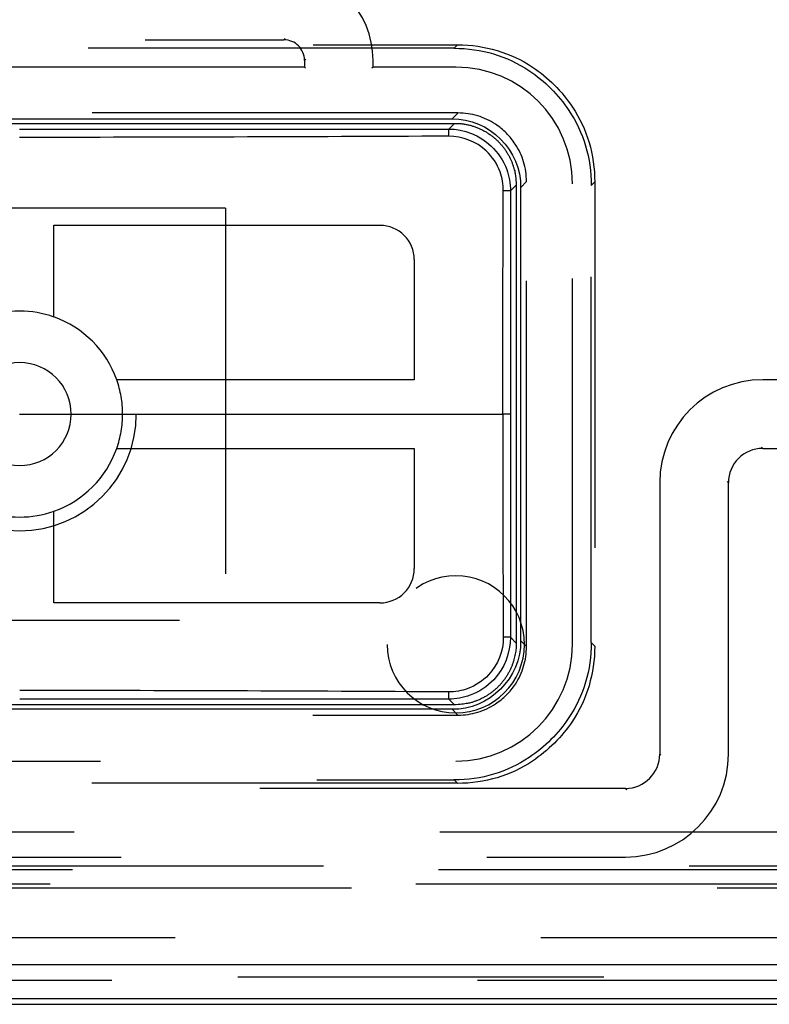
# Model space of a CAD drawing. Units: inches. Extents: x 0.5 to 16.1, y 0.5 to 11.2.
# Drawn here: x 7.1 to 7.3, y 4.8 to 5 of the extents above; entities that cross this region are included whole.
import ezdxf

# ---------------------------------------------------------------- set-up
doc = ezdxf.new("R2010")
doc.units = ezdxf.units.IN
doc.header["$MEASUREMENT"] = 0
for name, pattern in [('AI-Linetype-3375', [0.006139, 0.003069, -0.003069]), ('AI-Linetype-3376', [0.006139, 0.003069, -0.003069]), ('AI-Linetype-3378', [0.006139, 0.003069, -0.003069]), ('AI-Linetype-3379', [0.006139, 0.003069, -0.003069]), ('AI-Linetype-3794', [0.006139, 0.003069, -0.003069]), ('AI-Linetype-3795', [0.006139, 0.003069, -0.003069]), ('AI-Linetype-3797', [0.006139, 0.003069, -0.003069]), ('AI-Linetype-3798', [0.006139, 0.003069, -0.003069]), ('AI-Linetype-3799', [0.006139, 0.003069, -0.003069]), ('AI-Linetype-3801', [0.006139, 0.003069, -0.003069]), ('AI-Linetype-3802', [0.006139, 0.003069, -0.003069]), ('AI-Linetype-3809', [0.006139, 0.003069, -0.003069]), ('AI-Linetype-3810', [0.006139, 0.003069, -0.003069]), ('AI-Linetype-3811', [0.006139, 0.003069, -0.003069]), ('AI-Linetype-3812', [0.006139, 0.003069, -0.003069]), ('AI-Linetype-3813', [0.006139, 0.003069, -0.003069]), ('AI-Linetype-3815', [0.006139, 0.003069, -0.003069]), ('AI-Linetype-3816', [0.006139, 0.003069, -0.003069]), ('AI-Linetype-3866', [0.006139, 0.003069, -0.003069]), ('AI-Linetype-3868', [0.006139, 0.003069, -0.003069]), ('AI-Linetype-3891', [0.006139, 0.003069, -0.003069]), ('AI-Linetype-3895', [0.006139, 0.003069, -0.003069]), ('AI-Linetype-3896', [0.006139, 0.003069, -0.003069]), ('AI-Linetype-3897', [0.006139, 0.003069, -0.003069]), ('AI-Linetype-3898', [0.006139, 0.003069, -0.003069]), ('AI-Linetype-3899', [0.006139, 0.003069, -0.003069]), ('AI-Linetype-3901', [0.006139, 0.003069, -0.003069]), ('AI-Linetype-3904', [0.006139, 0.003069, -0.003069]), ('AI-Linetype-3905', [0.006139, 0.003069, -0.003069]), ('AI-Linetype-3907', [0.006139, 0.003069, -0.003069]), ('AI-Linetype-4195', [0.006139, 0.003069, -0.003069]), ('AI-Linetype-4298', [0.006139, 0.003069, -0.003069]), ('AI-Linetype-4299', [0.006139, 0.003069, -0.003069]), ('AI-Linetype-4300', [0.006139, 0.003069, -0.003069]), ('AI-Linetype-4301', [0.006139, 0.003069, -0.003069]), ('AI-Linetype-4305', [0.006139, 0.003069, -0.003069]), ('AI-Linetype-4309', [0.006139, 0.003069, -0.003069]), ('AI-Linetype-4310', [0.006139, 0.003069, -0.003069]), ('AI-Linetype-4311', [0.006139, 0.003069, -0.003069]), ('AI-Linetype-4313', [0.006139, 0.003069, -0.003069]), ('AI-Linetype-4314', [0.006139, 0.003069, -0.003069]), ('AI-Linetype-4315', [0.006139, 0.003069, -0.003069]), ('AI-Linetype-4319', [0.006139, 0.003069, -0.003069]), ('AI-Linetype-4320', [0.006139, 0.003069, -0.003069]), ('AI-Linetype-4321', [0.006139, 0.003069, -0.003069]), ('AI-Linetype-4322', [0.006139, 0.003069, -0.003069]), ('AI-Linetype-4323', [0.006139, 0.003069, -0.003069]), ('AI-Linetype-4324', [0.006139, 0.003069, -0.003069]), ('AI-Linetype-4325', [0.006139, 0.003069, -0.003069]), ('AI-Linetype-4328', [0.006139, 0.003069, -0.003069]), ('AI-Linetype-4329', [0.006139, 0.003069, -0.003069]), ('AI-Linetype-4337', [0.006139, 0.003069, -0.003069]), ('AI-Linetype-4339', [0.006139, 0.003069, -0.003069]), ('AI-Linetype-4341', [0.006139, 0.003069, -0.003069]), ('AI-Linetype-4351', [0.006139, 0.003069, -0.003069]), ('AI-Linetype-4355', [0.006139, 0.003069, -0.003069]), ('AI-Linetype-4360', [0.006139, 0.003069, -0.003069]), ('AI-Linetype-4361', [0.006139, 0.003069, -0.003069]), ('AI-Linetype-4362', [0.006139, 0.003069, -0.003069]), ('AI-Linetype-4363', [0.006139, 0.003069, -0.003069]), ('AI-Linetype-4364', [0.006139, 0.003069, -0.003069]), ('AI-Linetype-4365', [0.006139, 0.003069, -0.003069]), ('AI-Linetype-4366', [0.006139, 0.003069, -0.003069]), ('AI-Linetype-4367', [0.006139, 0.003069, -0.003069]), ('AI-Linetype-4373', [0.006139, 0.003069, -0.003069]), ('AI-Linetype-4374', [0.006139, 0.003069, -0.003069]), ('AI-Linetype-4377', [0.006139, 0.003069, -0.003069]), ('AI-Linetype-4378', [0.006139, 0.003069, -0.003069]), ('AI-Linetype-4379', [0.006139, 0.003069, -0.003069]), ('AI-Linetype-4380', [0.006139, 0.003069, -0.003069]), ('AI-Linetype-4381', [0.006139, 0.003069, -0.003069]), ('AI-Linetype-4382', [0.006139, 0.003069, -0.003069]), ('AI-Linetype-4399', [0.006139, 0.003069, -0.003069]), ('AI-Linetype-4400', [0.006139, 0.003069, -0.003069]), ('AI-Linetype-4401', [0.006139, 0.003069, -0.003069]), ('AI-Linetype-4402', [0.006139, 0.003069, -0.003069]), ('AI-Linetype-4405', [0.006139, 0.003069, -0.003069]), ('AI-Linetype-4406', [0.006139, 0.003069, -0.003069]), ('AI-Linetype-4447', [0.006139, 0.003069, -0.003069]), ('AI-Linetype-4453', [0.006139, 0.003069, -0.003069]), ('AI-Linetype-4527', [0.006139, 0.003069, -0.003069]), ('AI-Linetype-4536', [0.006139, 0.003069, -0.003069])]:
    doc.linetypes.add(name, pattern=pattern)
doc.layers.add('Layer 1', color=7, linetype='Continuous')

# ---------------------------------------------------------------- blocks, each defined once
blk = doc.blocks.new('block 9')
at = {"layer": 'Layer 1', "color": 7, "linetype": 'AI-Linetype-4329', "lineweight": 25, "true_color": 0xffffff}
blk.add_lwpolyline([(6.96732, 5.01512), (7.20524, 5.01512)], dxfattribs=at)
at = {"layer": 'Layer 1', "color": 7, "linetype": 'AI-Linetype-4328', "lineweight": 25, "true_color": 0xffffff}
blk.add_lwpolyline([(7.20555, 5.01546), (7.20523, 5.01511)], dxfattribs=at)
at = {"layer": 'Layer 1', "color": 7, "linetype": 'AI-Linetype-3895', "lineweight": 25, "true_color": 0xffffff}
blk.add_lwpolyline([(7.01326, 5.01375), (7.25268, 5.01375)], dxfattribs=at)
at = {"layer": 'Layer 1', "color": 7, "linetype": 'AI-Linetype-3809', "lineweight": 25, "true_color": 0xffffff}
blk.add_lwpolyline([(7.25175, 5.0128), (7.0142, 5.0128)], dxfattribs=at)
at = {"layer": 'Layer 1', "color": 7, "linetype": 'AI-Linetype-3907', "lineweight": 25, "true_color": 0xffffff}
blk.add_lwpolyline([(7.25269, 5.01375), (7.25176, 5.0128)], dxfattribs=at)
at = {"layer": 'Layer 1', "color": 7, "linetype": 'AI-Linetype-4310', "lineweight": 25, "true_color": 0xffffff}
blk.add_lwpolyline([(7.21085, 5.0095), (7.21119, 5.00984)], dxfattribs=at)
at = {"layer": 'Layer 1', "color": 7, "linetype": 'AI-Linetype-4311', "lineweight": 25, "true_color": 0xffffff}
blk.add_lwpolyline([(7.21085, 5.0095), (7.21085, 5.00765)], dxfattribs=at)
at = {"layer": 'Layer 1', "color": 7, "linetype": 'AI-Linetype-4309', "lineweight": 25, "true_color": 0xffffff}
blk.add_lwpolyline([(7.22963, 5.00765), (7.22963, 5.0095)], dxfattribs=at)
at = {"layer": 'Layer 1', "color": 7, "linetype": 'AI-Linetype-4299', "lineweight": 25, "true_color": 0xffffff}
blk.add_lwpolyline([(7.21085, 5.00765), (7.01373, 5.00765)], dxfattribs=at)
at = {"layer": 'Layer 1', "color": 7, "linetype": 'AI-Linetype-4298', "lineweight": 25, "true_color": 0xffffff}
blk.add_lwpolyline([(7.21118, 5.00734), (7.21084, 5.00766)], dxfattribs=at)
at = {"layer": 'Layer 1', "color": 7, "linetype": 'AI-Linetype-4300', "lineweight": 25, "true_color": 0xffffff}
blk.add_lwpolyline([(7.22963, 5.00765), (7.22928, 5.00734)], dxfattribs=at)
at = {"layer": 'Layer 1', "color": 7, "linetype": 'AI-Linetype-4301', "lineweight": 25, "true_color": 0xffffff}
blk.add_lwpolyline([(7.25224, 5.00765), (7.22963, 5.00765)], dxfattribs=at)
at = {"layer": 'Layer 1', "color": 7, "linetype": 'AI-Linetype-3795', "lineweight": 25, "true_color": 0xffffff}
blk.add_lwpolyline([(7.25281, 4.99511), (7.01315, 4.99511)], dxfattribs=at)
at = {"layer": 'Layer 1', "color": 7, "lineweight": 25, "true_color": 0xffffff}
for points in [[(7.01476, 4.99351), (7.2512, 4.99351)], [(7.01408, 4.99228), (7.25187, 4.99228)], [(7.13298, 4.99073), (7.2503, 4.99073)], [(7.2503, 4.98876), (7.2503, 4.98895), (7.2503, 4.98914), (7.2503, 4.98931), (7.2503, 4.98952), (7.2503, 4.98971), (7.2503, 4.98988), (7.2503, 4.99005), (7.2503, 4.9902), (7.2503, 4.99033), (7.2503, 4.99045), (7.2503, 4.99058), (7.2503, 4.99071)], [(7.25031, 4.99073), (7.25188, 4.99228)], [(7.26876, 4.9754), (7.26719, 4.97384)], [(7.26876, 4.9754), (7.26876, 4.85019)], [(7.26997, 4.97473), (7.26997, 4.85087)], [(7.13298, 4.91281), (7.26506, 4.91281)], [(7.26719, 4.91281), (7.26704, 4.91281), (7.2669, 4.91281), (7.26677, 4.91281), (7.26662, 4.91281), (7.26645, 4.91281), (7.26626, 4.91281), (7.26607, 4.91281), (7.26586, 4.91281), (7.26575, 4.91281), (7.26556, 4.91281), (7.26545, 4.91281), (7.26528, 4.91281), (7.26505, 4.91281)], [(7.26718, 4.85178), (7.26706, 4.85178), (7.26693, 4.85178), (7.2668, 4.85178), (7.26667, 4.85178), (7.26652, 4.85178), (7.26633, 4.85178), (7.26616, 4.85178), (7.26597, 4.85178), (7.2658, 4.85178), (7.26559, 4.85178), (7.26542, 4.85178), (7.26523, 4.85178)], [(7.26718, 4.85178), (7.26875, 4.85021)], [(7.25031, 4.8349), (7.13299, 4.8349)], [(7.25187, 4.83332), (7.2503, 4.83489)], [(7.25187, 4.83332), (7.01409, 4.83332)], [(7.25121, 4.83212), (7.01476, 4.83212)], [(2.82462, 4.76235), (7.63936, 4.76235)], [(2.8233, 4.75146), (7.64069, 4.75146)], [(7.63918, 4.75298), (2.82482, 4.75298)]]:
    blk.add_lwpolyline(points, dxfattribs=at)
at = {"layer": 'Layer 1', "color": 7, "linetype": 'AI-Linetype-3794', "lineweight": 25, "true_color": 0xffffff}
blk.add_lwpolyline([(7.25121, 4.99351), (7.2528, 4.9951)], dxfattribs=at)
at = {"layer": 'Layer 1', "color": 7, "linetype": 'AI-Linetype-3799', "lineweight": 25, "true_color": 0xffffff}
blk.add_lwpolyline([(7.27157, 4.97635), (7.26998, 4.97473)], dxfattribs=at)
at = {"layer": 'Layer 1', "color": 7, "linetype": 'AI-Linetype-3798', "lineweight": 25, "true_color": 0xffffff}
blk.add_lwpolyline([(7.27157, 4.84927), (7.27157, 4.97634)], dxfattribs=at)
at = {"layer": 'Layer 1', "color": 7, "linetype": 'AI-Linetype-4314', "lineweight": 25, "true_color": 0xffffff}
blk.add_lwpolyline([(7.28413, 4.84985), (7.28413, 4.97578)], dxfattribs=at)
at = {"layer": 'Layer 1', "color": 7, "linetype": 'AI-Linetype-3905', "lineweight": 25, "true_color": 0xffffff}
blk.add_lwpolyline([(7.28928, 4.97527), (7.29021, 4.97623)], dxfattribs=at)
at = {"layer": 'Layer 1', "color": 7, "linetype": 'AI-Linetype-3811', "lineweight": 25, "true_color": 0xffffff}
blk.add_lwpolyline([(7.28928, 4.85033), (7.28928, 4.97527)], dxfattribs=at)
at = {"layer": 'Layer 1', "color": 7, "linetype": 'AI-Linetype-3897', "lineweight": 25, "true_color": 0xffffff}
blk.add_lwpolyline([(7.29022, 4.97623), (7.29022, 4.84939)], dxfattribs=at)
at = {"layer": 'Layer 1', "color": 7, "linetype": 'AI-Linetype-3378', "lineweight": 25, "true_color": 0xffffff}
blk.add_lwpolyline([(7.18928, 4.96911), (7.07667, 4.96911)], dxfattribs=at)
at = {"layer": 'Layer 1', "color": 7, "linetype": 'AI-Linetype-3375', "lineweight": 25, "true_color": 0xffffff}
blk.add_lwpolyline([(7.18928, 4.96911), (7.18928, 4.85651)], dxfattribs=at)
at = {"layer": 'Layer 1', "color": 7, "linetype": 'AI-Linetype-4360', "lineweight": 25, "true_color": 0xffffff}
blk.add_lwpolyline([(7.14236, 4.93934), (7.14236, 4.96441)], dxfattribs=at)
at = {"layer": 'Layer 1', "color": 7, "linetype": 'AI-Linetype-4363', "lineweight": 25, "true_color": 0xffffff}
blk.add_lwpolyline([(7.14236, 4.9644), (7.2315, 4.9644)], dxfattribs=at)
at = {"layer": 'Layer 1', "color": 7, "linetype": 'AI-Linetype-4362', "lineweight": 25, "true_color": 0xffffff}
blk.add_lwpolyline([(7.24088, 4.95502), (7.24088, 4.92218)], dxfattribs=at)
at = {"layer": 'Layer 1', "color": 7, "linetype": 'AI-Linetype-4361', "lineweight": 25, "true_color": 0xffffff}
blk.add_lwpolyline([(7.24088, 4.92219), (7.15952, 4.92219)], dxfattribs=at)
at = {"layer": 'Layer 1', "color": 7, "linetype": 'AI-Linetype-4337', "lineweight": 25, "true_color": 0xffffff}
blk.add_lwpolyline([(7.35066, 4.92219), (7.33615, 4.92219)], dxfattribs=at)
at = {"layer": 'Layer 1', "color": 7, "linetype": 'AI-Linetype-4367', "lineweight": 25, "true_color": 0xffffff}
blk.add_lwpolyline([(7.15952, 4.90341), (7.24088, 4.90341)], dxfattribs=at)
at = {"layer": 'Layer 1', "color": 7, "linetype": 'AI-Linetype-4366', "lineweight": 25, "true_color": 0xffffff}
blk.add_lwpolyline([(7.24088, 4.90341), (7.24088, 4.87057)], dxfattribs=at)
at = {"layer": 'Layer 1', "color": 7, "linetype": 'AI-Linetype-4339', "lineweight": 25, "true_color": 0xffffff}
blk.add_lwpolyline([(7.33616, 4.90341), (7.33584, 4.90375)], dxfattribs=at)
at = {"layer": 'Layer 1', "color": 7, "linetype": 'AI-Linetype-4341', "lineweight": 25, "true_color": 0xffffff}
blk.add_lwpolyline([(7.33616, 4.90341), (7.35067, 4.90341)], dxfattribs=at)
at = {"layer": 'Layer 1', "color": 7, "linetype": 'AI-Linetype-4322', "lineweight": 25, "true_color": 0xffffff}
blk.add_lwpolyline([(7.30802, 4.89404), (7.30802, 4.81988)], dxfattribs=at)
at = {"layer": 'Layer 1', "color": 7, "linetype": 'AI-Linetype-4323', "lineweight": 25, "true_color": 0xffffff}
blk.add_lwpolyline([(7.32645, 4.89437), (7.32679, 4.89403)], dxfattribs=at)
at = {"layer": 'Layer 1', "color": 7, "linetype": 'AI-Linetype-4324', "lineweight": 25, "true_color": 0xffffff}
blk.add_lwpolyline([(7.32678, 4.81988), (7.32678, 4.89403)], dxfattribs=at)
at = {"layer": 'Layer 1', "color": 7, "linetype": 'AI-Linetype-4364', "lineweight": 25, "true_color": 0xffffff}
blk.add_lwpolyline([(7.14236, 4.8612), (7.14236, 4.88626)], dxfattribs=at)
at = {"layer": 'Layer 1', "color": 7, "linetype": 'AI-Linetype-4365', "lineweight": 25, "true_color": 0xffffff}
blk.add_lwpolyline([(7.2315, 4.8612), (7.14237, 4.8612)], dxfattribs=at)
at = {"layer": 'Layer 1', "color": 7, "linetype": 'AI-Linetype-3376', "lineweight": 25, "true_color": 0xffffff}
blk.add_lwpolyline([(7.07668, 4.85651), (7.18928, 4.85651)], dxfattribs=at)
at = {"layer": 'Layer 1', "color": 7, "linetype": 'AI-Linetype-3797', "lineweight": 25, "true_color": 0xffffff}
blk.add_lwpolyline([(7.26997, 4.85087), (7.27157, 4.84928)], dxfattribs=at)
at = {"layer": 'Layer 1', "color": 7, "linetype": 'AI-Linetype-3904', "lineweight": 25, "true_color": 0xffffff}
blk.add_lwpolyline([(7.29022, 4.8494), (7.28929, 4.85033)], dxfattribs=at)
at = {"layer": 'Layer 1', "color": 7, "linetype": 'AI-Linetype-3802', "lineweight": 25, "true_color": 0xffffff}
blk.add_lwpolyline([(7.25281, 4.83052), (7.25121, 4.83211)], dxfattribs=at)
at = {"layer": 'Layer 1', "color": 7, "linetype": 'AI-Linetype-3801', "lineweight": 25, "true_color": 0xffffff}
blk.add_lwpolyline([(7.01315, 4.83052), (7.2528, 4.83052)], dxfattribs=at)
at = {"layer": 'Layer 1', "color": 7, "linetype": 'AI-Linetype-4305', "lineweight": 25, "true_color": 0xffffff}
blk.add_lwpolyline([(7.0551, 4.81795), (7.25223, 4.81795)], dxfattribs=at)
at = {"layer": 'Layer 1', "color": 7, "linetype": 'AI-Linetype-4321', "lineweight": 25, "true_color": 0xffffff}
blk.add_lwpolyline([(7.30834, 4.81954), (7.30802, 4.81988)], dxfattribs=at)
at = {"layer": 'Layer 1', "color": 7, "linetype": 'AI-Linetype-3813', "lineweight": 25, "true_color": 0xffffff}
blk.add_lwpolyline([(7.01421, 4.8128), (7.25176, 4.8128)], dxfattribs=at)
at = {"layer": 'Layer 1', "color": 7, "linetype": 'AI-Linetype-3901', "lineweight": 25, "true_color": 0xffffff}
blk.add_lwpolyline([(7.25175, 4.8128), (7.25268, 4.81187)], dxfattribs=at)
at = {"layer": 'Layer 1', "color": 7, "linetype": 'AI-Linetype-3899', "lineweight": 25, "true_color": 0xffffff}
blk.add_lwpolyline([(7.25269, 4.81187), (7.01327, 4.81187)], dxfattribs=at)
at = {"layer": 'Layer 1', "color": 7, "linetype": 'AI-Linetype-4319', "lineweight": 25, "true_color": 0xffffff}
blk.add_lwpolyline([(7.29863, 4.81048), (7.06074, 4.81048)], dxfattribs=at)
at = {"layer": 'Layer 1', "color": 7, "linetype": 'AI-Linetype-4320', "lineweight": 25, "true_color": 0xffffff}
blk.add_lwpolyline([(7.29863, 4.81048), (7.29897, 4.81016)], dxfattribs=at)
at = {"layer": 'Layer 1', "color": 7, "linetype": 'AI-Linetype-3891', "lineweight": 25, "true_color": 0xffffff}
blk.add_lwpolyline([(2.84791, 4.79859), (7.61609, 4.79859)], dxfattribs=at)
at = {"layer": 'Layer 1', "color": 7, "linetype": 'AI-Linetype-4325', "lineweight": 25, "true_color": 0xffffff}
blk.add_lwpolyline([(7.06073, 4.79172), (7.29864, 4.79172)], dxfattribs=at)
at = {"layer": 'Layer 1', "color": 7, "linetype": 'AI-Linetype-3868', "lineweight": 25, "true_color": 0xffffff}
blk.add_lwpolyline([(2.84747, 4.78835), (7.61652, 4.78835)], dxfattribs=at)
at = {"layer": 'Layer 1', "color": 7, "linetype": 'AI-Linetype-3866', "lineweight": 25, "true_color": 0xffffff}
blk.add_lwpolyline([(7.61608, 4.78922), (2.84791, 4.78922)], dxfattribs=at)
at = {"layer": 'Layer 1', "color": 7, "linetype": 'AI-Linetype-4453', "lineweight": 25, "true_color": 0xffffff}
blk.add_lwpolyline([(6.9237, 4.78328), (7.34228, 4.78328)], dxfattribs=at)
at = {"layer": 'Layer 1', "color": 7, "linetype": 'AI-Linetype-4536', "lineweight": 25, "true_color": 0xffffff}
blk.add_lwpolyline([(7.34128, 4.78426), (6.92468, 4.78426)], dxfattribs=at)
at = {"layer": 'Layer 1', "color": 7, "linetype": 'AI-Linetype-4195', "lineweight": 25, "true_color": 0xffffff}
blk.add_lwpolyline([(7.57551, 4.76959), (2.8885, 4.76959)], dxfattribs=at)
at = {"layer": 'Layer 1', "color": 7, "linetype": 'AI-Linetype-4447', "lineweight": 25, "true_color": 0xffffff}
blk.add_lwpolyline([(6.99268, 4.75897), (7.3572, 4.75897)], dxfattribs=at)
at = {"layer": 'Layer 1', "color": 7, "linetype": 'AI-Linetype-4527', "lineweight": 25, "true_color": 0xffffff}
blk.add_lwpolyline([(7.35817, 4.75799), (6.99316, 4.75799)], dxfattribs=at)
at = {"layer": 'Layer 1', "color": 7, "linetype": 'AI-Linetype-4400', "lineweight": 25, "true_color": 0xffffff}
blk.add_open_spline([(7.22963, 5.0095), (7.22963, 5.02297), (7.21871, 5.03389), (7.20524, 5.03389)], degree=3, dxfattribs=at)
at = {"layer": 'Layer 1', "color": 7, "linetype": 'AI-Linetype-4399', "lineweight": 25, "true_color": 0xffffff}
blk.add_open_spline([(7.21086, 5.0095), (7.21086, 5.0126), (7.20833, 5.01513), (7.20523, 5.01513)], degree=3, dxfattribs=at)
at = {"layer": 'Layer 1', "color": 7, "linetype": 'AI-Linetype-3810', "lineweight": 25, "true_color": 0xffffff}
blk.add_open_spline([(7.25175, 5.0128), (7.25927, 5.0128), (7.26626, 5.01068), (7.27225, 5.0067), (7.27654, 5.00386), (7.28032, 5.00007), (7.28317, 4.99578), (7.28716, 4.98979), (7.28928, 4.98281), (7.28928, 4.97526)], degree=3, knots=[0, 0, 0, 0, 1, 1, 1, 2, 2, 2, 3, 3, 3, 3], dxfattribs=at)
at = {"layer": 'Layer 1', "color": 7, "linetype": 'AI-Linetype-3896', "lineweight": 25, "true_color": 0xffffff}
blk.add_open_spline([(7.25269, 5.01375), (7.26021, 5.01375), (7.2672, 5.01161), (7.27321, 5.00766), (7.27748, 5.00481), (7.28129, 5.00101), (7.28411, 4.99674), (7.2881, 4.99075), (7.29023, 4.98376), (7.29023, 4.97622)], degree=3, knots=[0, 0, 0, 0, 1, 1, 1, 2, 2, 2, 3, 3, 3, 3], dxfattribs=at)
at = {"layer": 'Layer 1', "color": 7, "linetype": 'AI-Linetype-4313', "lineweight": 25, "true_color": 0xffffff}
blk.add_open_spline([(7.28413, 4.97577), (7.28413, 4.99338), (7.26986, 5.00765), (7.25225, 5.00765)], degree=3, dxfattribs=at)
at = {"layer": 'Layer 1', "color": 7, "lineweight": 25, "true_color": 0xffffff}
for points in [[(7.25121, 4.99351), (7.26128, 4.99374), (7.27022, 4.9848), (7.26997, 4.97473)], [(7.2503, 4.98876), (7.21119, 4.98859), (7.17208, 4.98846), (7.13298, 4.98842)], [(7.26506, 4.91281), (7.26508, 4.93314), (7.26514, 4.95349), (7.26523, 4.97382)], [(7.26718, 4.97384), (7.26718, 4.95349), (7.26718, 4.93314), (7.26718, 4.91281)], [(7.26506, 4.91281), (7.26504, 4.89248), (7.26512, 4.87213), (7.26523, 4.85178)], [(7.26719, 4.91281), (7.26719, 4.89246), (7.26719, 4.87213), (7.26719, 4.85178)], [(7.26997, 4.85087), (7.27021, 4.8408), (7.26127, 4.83186), (7.25122, 4.83211)], [(7.25029, 4.83686), (7.21118, 4.83706), (7.17207, 4.83727), (7.13299, 4.8372)]]:
    blk.add_open_spline(points, degree=3, dxfattribs=at)
at = {"layer": 'Layer 1', "color": 7, "linetype": 'AI-Linetype-3816', "lineweight": 25, "true_color": 0xffffff}
blk.add_open_spline([(7.27157, 4.97635), (7.27157, 4.98011), (7.27051, 4.98359), (7.26851, 4.98659), (7.26711, 4.98873), (7.26522, 4.99062), (7.26307, 4.99205), (7.26006, 4.99404), (7.25657, 4.99511), (7.25281, 4.99511)], degree=3, knots=[0, 0, 0, 0, 1, 1, 1, 2, 2, 2, 3, 3, 3, 3], dxfattribs=at)
at = {"layer": 'Layer 1', "color": 7, "lineweight": 25, "true_color": 0xffffff}
for points, knots in [([(7.25031, 4.99073), (7.25456, 4.99073), (7.25878, 4.98905), (7.26186, 4.98612), (7.26378, 4.98435), (7.26524, 4.98212), (7.26615, 4.97968), (7.26683, 4.97783), (7.26717, 4.97581), (7.26717, 4.97384)], [0, 0, 0, 0, 1, 1, 1, 2, 2, 2, 3, 3, 3, 3]), ([(7.25187, 4.99228), (7.25187, 4.99228), (7.25277, 4.99226), (7.25277, 4.99226), (7.25277, 4.99226), (7.25366, 4.9922), (7.25366, 4.9922), (7.25398, 4.99215), (7.25427, 4.99211), (7.25457, 4.99207), (7.25489, 4.99201), (7.25519, 4.99196), (7.25549, 4.99188), (7.2558, 4.99183), (7.2561, 4.99177), (7.2564, 4.99169), (7.2567, 4.9916), (7.25699, 4.99149), (7.25729, 4.99139), (7.25759, 4.99128), (7.25789, 4.99118), (7.25818, 4.99105), (7.25848, 4.99096), (7.25876, 4.99084), (7.25903, 4.99069), (7.25933, 4.99056), (7.25961, 4.99041), (7.25988, 4.99026), (7.26018, 4.99009), (7.26046, 4.98997), (7.26073, 4.9898), (7.26099, 4.98963), (7.26124, 4.98943), (7.26152, 4.98926), (7.26177, 4.98909), (7.26203, 4.9889), (7.26228, 4.98869), (7.26252, 4.9885), (7.26277, 4.98831), (7.263, 4.9881), (7.26324, 4.9879), (7.26347, 4.98767), (7.26371, 4.98746), (7.26392, 4.98725), (7.26413, 4.98701), (7.26434, 4.98678), (7.26456, 4.98655), (7.26475, 4.98633), (7.26494, 4.9861), (7.26515, 4.98584), (7.26532, 4.98563), (7.26551, 4.98538), (7.26568, 4.98512), (7.26585, 4.98487), (7.26602, 4.98463), (7.26619, 4.98438), (7.26634, 4.9841), (7.26649, 4.98387), (7.26664, 4.98361), (7.26679, 4.98334), (7.26691, 4.98308), (7.26704, 4.98283), (7.26717, 4.98257), (7.2673, 4.9823), (7.2674, 4.98206), (7.26751, 4.98179), (7.26761, 4.98151), (7.26772, 4.98124), (7.26781, 4.98098), (7.26789, 4.9807), (7.26798, 4.98045), (7.26806, 4.98019), (7.26815, 4.97994), (7.26821, 4.97971), (7.26827, 4.97947), (7.26834, 4.97926), (7.2684, 4.97896), (7.26844, 4.97866), (7.26851, 4.97839), (7.26857, 4.97794), (7.26861, 4.97752), (7.26863, 4.97707), (7.2687, 4.97652), (7.26874, 4.97595), (7.26876, 4.97539)], [0, 0, 0, 0, 1, 1, 1, 2, 2, 2, 3, 3, 3, 4, 4, 4, 5, 5, 5, 6, 6, 6, 7, 7, 7, 8, 8, 8, 9, 9, 9, 10, 10, 10, 11, 11, 11, 12, 12, 12, 13, 13, 13, 14, 14, 14, 15, 15, 15, 16, 16, 16, 17, 17, 17, 18, 18, 18, 19, 19, 19, 20, 20, 20, 21, 21, 21, 22, 22, 22, 23, 23, 23, 24, 24, 24, 25, 25, 25, 26, 26, 26, 27, 27, 27, 28, 28, 28, 28]), ([(7.26523, 4.97382), (7.26523, 4.97558), (7.26494, 4.97737), (7.26434, 4.97902), (7.26353, 4.98119), (7.26224, 4.98314), (7.26056, 4.98474), (7.25782, 4.98731), (7.25408, 4.98877), (7.2503, 4.98875)], [0, 0, 0, 0, 1, 1, 1, 2, 2, 2, 3, 3, 3, 3]), ([(7.26718, 4.97384), (7.26708, 4.97382), (7.26708, 4.97382), (7.26706, 4.97382), (7.26706, 4.97382), (7.26693, 4.97382), (7.26693, 4.97382), (7.26693, 4.97382), (7.2668, 4.97382), (7.2668, 4.97382), (7.2668, 4.97382), (7.26667, 4.97382), (7.26667, 4.97382), (7.26667, 4.97382), (7.26652, 4.97382), (7.26652, 4.97382), (7.26652, 4.97382), (7.26636, 4.97382), (7.26636, 4.97382), (7.26636, 4.97382), (7.26618, 4.97382), (7.26618, 4.97382), (7.26618, 4.97382), (7.26599, 4.97382), (7.26599, 4.97382), (7.26599, 4.97382), (7.2658, 4.97382), (7.2658, 4.97382), (7.2658, 4.97382), (7.26561, 4.97382), (7.26561, 4.97382), (7.26561, 4.97382), (7.26544, 4.97382), (7.26544, 4.97382), (7.26544, 4.97382), (7.26523, 4.97382), (7.26523, 4.97382)], [0, 0, 0, 0, 1, 1, 1, 2, 2, 2, 3, 3, 3, 4, 4, 4, 5, 5, 5, 6, 6, 6, 7, 7, 7, 8, 8, 8, 9, 9, 9, 10, 10, 10, 11, 11, 11, 12, 12, 12, 12]), ([(7.26522, 4.85178), (7.26524, 4.84802), (7.26378, 4.84426), (7.26121, 4.84154), (7.25961, 4.83984), (7.25766, 4.83855), (7.25549, 4.83776), (7.25384, 4.83717), (7.25205, 4.83685), (7.25029, 4.83687)], [0, 0, 0, 0, 1, 1, 1, 2, 2, 2, 3, 3, 3, 3]), ([(7.26718, 4.85178), (7.26718, 4.84753), (7.26551, 4.8433), (7.2626, 4.8402), (7.26083, 4.83831), (7.25858, 4.83685), (7.25614, 4.83593), (7.25429, 4.83525), (7.25229, 4.83489), (7.25032, 4.83489)], [0, 0, 0, 0, 1, 1, 1, 2, 2, 2, 3, 3, 3, 3]), ([(7.26876, 4.85021), (7.26876, 4.85021), (7.26876, 4.84948), (7.26876, 4.84948), (7.26874, 4.84925), (7.26872, 4.84899), (7.2687, 4.84876), (7.26867, 4.84851), (7.26865, 4.84825), (7.26861, 4.848), (7.26859, 4.84774), (7.26855, 4.84749), (7.2685, 4.84723), (7.26844, 4.84698), (7.2684, 4.84672), (7.26833, 4.84645), (7.26827, 4.84621), (7.26821, 4.84594), (7.26814, 4.84568), (7.26806, 4.8454), (7.26797, 4.84515), (7.26789, 4.8449), (7.26782, 4.84462), (7.26772, 4.84436), (7.26761, 4.84411), (7.26751, 4.84383), (7.2674, 4.84358), (7.26729, 4.84332), (7.26717, 4.84305), (7.26704, 4.84277), (7.26691, 4.84254), (7.26678, 4.84226), (7.26664, 4.84201), (7.26649, 4.84177), (7.26634, 4.8415), (7.26619, 4.84124), (7.26602, 4.84099), (7.26585, 4.84075), (7.26568, 4.8405), (7.26551, 4.84024), (7.26532, 4.84001), (7.26515, 4.83975), (7.26494, 4.83952), (7.26474, 4.83927), (7.26455, 4.83905), (7.26434, 4.83882), (7.26413, 4.83859), (7.26392, 4.83835), (7.2637, 4.83816), (7.26347, 4.83793), (7.26324, 4.83772), (7.263, 4.8375), (7.26277, 4.83731), (7.26253, 4.8371), (7.26228, 4.83691), (7.26203, 4.83672), (7.26177, 4.83653), (7.26152, 4.83636), (7.26124, 4.83616), (7.26098, 4.83599), (7.26073, 4.83582), (7.26045, 4.83565), (7.26018, 4.83551), (7.2599, 4.83536), (7.25962, 4.83521), (7.25933, 4.83506), (7.25903, 4.83491), (7.25875, 4.83478), (7.25846, 4.83468), (7.25814, 4.83455), (7.25786, 4.83442), (7.25759, 4.83432), (7.25729, 4.83421), (7.25703, 4.83413), (7.25678, 4.83402), (7.2565, 4.83393), (7.25616, 4.83385), (7.25582, 4.83379), (7.25548, 4.83372), (7.25497, 4.83362), (7.25444, 4.83355), (7.25391, 4.83351), (7.25325, 4.83342), (7.25255, 4.83336), (7.25187, 4.83332)], [0, 0, 0, 0, 1, 1, 1, 2, 2, 2, 3, 3, 3, 4, 4, 4, 5, 5, 5, 6, 6, 6, 7, 7, 7, 8, 8, 8, 9, 9, 9, 10, 10, 10, 11, 11, 11, 12, 12, 12, 13, 13, 13, 14, 14, 14, 15, 15, 15, 16, 16, 16, 17, 17, 17, 18, 18, 18, 19, 19, 19, 20, 20, 20, 21, 21, 21, 22, 22, 22, 23, 23, 23, 24, 24, 24, 25, 25, 25, 26, 26, 26, 27, 27, 27, 28, 28, 28, 28]), ([(7.25031, 4.8349), (7.25031, 4.835), (7.25031, 4.83502), (7.25031, 4.83502), (7.25031, 4.83502), (7.25031, 4.83517), (7.25031, 4.83517), (7.25031, 4.83517), (7.25031, 4.83528), (7.25031, 4.83528), (7.25031, 4.83528), (7.25031, 4.83541), (7.25031, 4.83541), (7.25031, 4.83541), (7.25031, 4.83555), (7.25031, 4.83555), (7.25031, 4.83555), (7.25031, 4.83575), (7.25031, 4.83575), (7.25031, 4.83575), (7.25031, 4.83592), (7.25031, 4.83592), (7.25031, 4.83592), (7.25031, 4.83611), (7.25031, 4.83611), (7.25031, 4.83621), (7.25031, 4.83626), (7.25029, 4.83628), (7.25029, 4.83628), (7.25029, 4.83649), (7.25029, 4.83649), (7.25029, 4.83649), (7.25029, 4.83666), (7.25029, 4.83666), (7.25029, 4.83666), (7.25029, 4.83687), (7.25029, 4.83687)], [0, 0, 0, 0, 1, 1, 1, 2, 2, 2, 3, 3, 3, 4, 4, 4, 5, 5, 5, 6, 6, 6, 7, 7, 7, 8, 8, 8, 9, 9, 9, 10, 10, 10, 11, 11, 11, 12, 12, 12, 12])]:
    blk.add_open_spline(points, degree=3, knots=knots, dxfattribs=at)
at = {"layer": 'Layer 1', "color": 7, "linetype": 'AI-Linetype-4374', "lineweight": 25, "true_color": 0xffffff}
blk.add_open_spline([(7.24088, 4.95502), (7.24088, 4.96021), (7.23667, 4.96439), (7.23151, 4.96439)], degree=3, dxfattribs=at)
at = {"layer": 'Layer 1', "color": 7, "linetype": 'AI-Linetype-3379', "lineweight": 25, "true_color": 0xffffff}
blk.add_open_spline([(7.10107, 4.91281), (7.10107, 4.93042), (7.11535, 4.94472), (7.13298, 4.94472), (7.15061, 4.94472), (7.16489, 4.93042), (7.16489, 4.91281), (7.16489, 4.89518), (7.15061, 4.8809), (7.13298, 4.8809), (7.11535, 4.8809), (7.10107, 4.89518), (7.10107, 4.91281)], degree=3, knots=[0, 0, 0, 0, 1, 1, 1, 2, 2, 2, 3, 3, 3, 4, 4, 4, 4], dxfattribs=at)
at = {"layer": 'Layer 1', "color": 7, "linetype": 'AI-Linetype-4377', "lineweight": 25, "true_color": 0xffffff}
blk.add_open_spline([(7.14236, 4.93934), (7.13629, 4.94151), (7.12966, 4.94151), (7.12359, 4.93934)], degree=3, dxfattribs=at)
at = {"layer": 'Layer 1', "color": 7, "linetype": 'AI-Linetype-4378', "lineweight": 25, "true_color": 0xffffff}
blk.add_open_spline([(7.15952, 4.92219), (7.15669, 4.93019), (7.15038, 4.9365), (7.14236, 4.93935)], degree=3, dxfattribs=at)
at = {"layer": 'Layer 1', "color": 7, "linetype": 'AI-Linetype-4355', "lineweight": 25, "true_color": 0xffffff}
blk.add_open_spline([(7.1189, 4.91281), (7.1189, 4.92056), (7.12521, 4.92687), (7.13299, 4.92687), (7.14076, 4.92687), (7.14705, 4.92056), (7.14705, 4.91281), (7.14705, 4.90504), (7.14076, 4.89873), (7.13299, 4.89873), (7.12521, 4.89873), (7.1189, 4.90504), (7.1189, 4.91281)], degree=3, knots=[0, 0, 0, 0, 1, 1, 1, 2, 2, 2, 3, 3, 3, 4, 4, 4, 4], dxfattribs=at)
at = {"layer": 'Layer 1', "color": 7, "linetype": 'AI-Linetype-4380', "lineweight": 25, "true_color": 0xffffff}
blk.add_open_spline([(7.16113, 4.91281), (7.16113, 4.916), (7.16058, 4.91918), (7.15951, 4.92218)], degree=3, dxfattribs=at)
at = {"layer": 'Layer 1', "color": 7, "linetype": 'AI-Linetype-4406', "lineweight": 25, "true_color": 0xffffff}
blk.add_open_spline([(7.33616, 4.92219), (7.32061, 4.92219), (7.30801, 4.90959), (7.30801, 4.89406)], degree=3, dxfattribs=at)
at = {"layer": 'Layer 1', "color": 7, "linetype": 'AI-Linetype-4379', "lineweight": 25, "true_color": 0xffffff}
blk.add_open_spline([(7.15952, 4.90341), (7.16058, 4.90645), (7.16113, 4.90962), (7.16113, 4.9128)], degree=3, dxfattribs=at)
at = {"layer": 'Layer 1', "color": 7, "linetype": 'AI-Linetype-4381', "lineweight": 25, "true_color": 0xffffff}
blk.add_open_spline([(7.14236, 4.88626), (7.15037, 4.8891), (7.15668, 4.89541), (7.15953, 4.90342)], degree=3, dxfattribs=at)
at = {"layer": 'Layer 1', "color": 7, "linetype": 'AI-Linetype-4405', "lineweight": 25, "true_color": 0xffffff}
blk.add_open_spline([(7.33616, 4.90341), (7.33098, 4.90341), (7.32679, 4.89923), (7.32679, 4.89404)], degree=3, dxfattribs=at)
at = {"layer": 'Layer 1', "color": 7, "linetype": 'AI-Linetype-4382', "lineweight": 25, "true_color": 0xffffff}
blk.add_open_spline([(7.12359, 4.88626), (7.12967, 4.88411), (7.13629, 4.88411), (7.14237, 4.88626)], degree=3, dxfattribs=at)
at = {"layer": 'Layer 1', "color": 7, "linetype": 'AI-Linetype-4373', "lineweight": 25, "true_color": 0xffffff}
blk.add_open_spline([(7.2315, 4.8612), (7.23669, 4.8612), (7.24087, 4.8654), (7.24087, 4.87057)], degree=3, dxfattribs=at)
at = {"layer": 'Layer 1', "color": 7, "linetype": 'AI-Linetype-4351', "lineweight": 25, "true_color": 0xffffff}
blk.add_open_spline([(7.23346, 4.84985), (7.23346, 4.86022), (7.24188, 4.86863), (7.25222, 4.86863), (7.26259, 4.86863), (7.271, 4.86022), (7.271, 4.84985), (7.271, 4.83951), (7.26259, 4.8311), (7.25222, 4.8311), (7.24188, 4.8311), (7.23346, 4.83951), (7.23346, 4.84985)], degree=3, knots=[0, 0, 0, 0, 1, 1, 1, 2, 2, 2, 3, 3, 3, 4, 4, 4, 4], dxfattribs=at)
at = {"layer": 'Layer 1', "color": 7, "linetype": 'AI-Linetype-3812', "lineweight": 25, "true_color": 0xffffff}
blk.add_open_spline([(7.28928, 4.85033), (7.28928, 4.84281), (7.28715, 4.83582), (7.28316, 4.82983), (7.28033, 4.82554), (7.27655, 4.82176), (7.27226, 4.81891), (7.26627, 4.81494), (7.25928, 4.81279), (7.25174, 4.81279)], degree=3, knots=[0, 0, 0, 0, 1, 1, 1, 2, 2, 2, 3, 3, 3, 3], dxfattribs=at)
at = {"layer": 'Layer 1', "color": 7, "linetype": 'AI-Linetype-4315', "lineweight": 25, "true_color": 0xffffff}
blk.add_open_spline([(7.25224, 4.81795), (7.26985, 4.81795), (7.28412, 4.83224), (7.28412, 4.84985)], degree=3, dxfattribs=at)
at = {"layer": 'Layer 1', "color": 7, "linetype": 'AI-Linetype-3898', "lineweight": 25, "true_color": 0xffffff}
blk.add_open_spline([(7.29022, 4.84937), (7.29022, 4.84186), (7.2881, 4.83487), (7.28412, 4.82888), (7.28128, 4.82458), (7.2775, 4.8208), (7.27321, 4.81796), (7.26722, 4.81398), (7.26023, 4.81186), (7.25269, 4.81184)], degree=3, knots=[0, 0, 0, 0, 1, 1, 1, 2, 2, 2, 3, 3, 3, 3], dxfattribs=at)
at = {"layer": 'Layer 1', "color": 7, "linetype": 'AI-Linetype-3815', "lineweight": 25, "true_color": 0xffffff}
blk.add_open_spline([(7.25281, 4.83052), (7.25657, 4.83052), (7.26007, 4.83158), (7.26307, 4.83358), (7.26521, 4.83498), (7.2671, 4.83687), (7.26853, 4.83901), (7.2705, 4.84201), (7.27156, 4.84552), (7.27156, 4.84928)], degree=3, knots=[0, 0, 0, 0, 1, 1, 1, 2, 2, 2, 3, 3, 3, 3], dxfattribs=at)
at = {"layer": 'Layer 1', "color": 7, "linetype": 'AI-Linetype-4401', "lineweight": 25, "true_color": 0xffffff}
blk.add_open_spline([(7.29863, 4.81048), (7.30382, 4.8105), (7.30802, 4.81468), (7.30802, 4.81987)], degree=3, dxfattribs=at)
at = {"layer": 'Layer 1', "color": 7, "linetype": 'AI-Linetype-4402', "lineweight": 25, "true_color": 0xffffff}
blk.add_open_spline([(7.29864, 4.79172), (7.31417, 4.79172), (7.32679, 4.80432), (7.32679, 4.81985)], degree=3, dxfattribs=at)

msp = doc.modelspace()

# ---------------------------------------------------------------- block references
at = {"layer": 'Layer 1'}
msp.add_blockref('block 9', (0, 0), dxfattribs=at)

doc.saveas('drawing.dxf')
